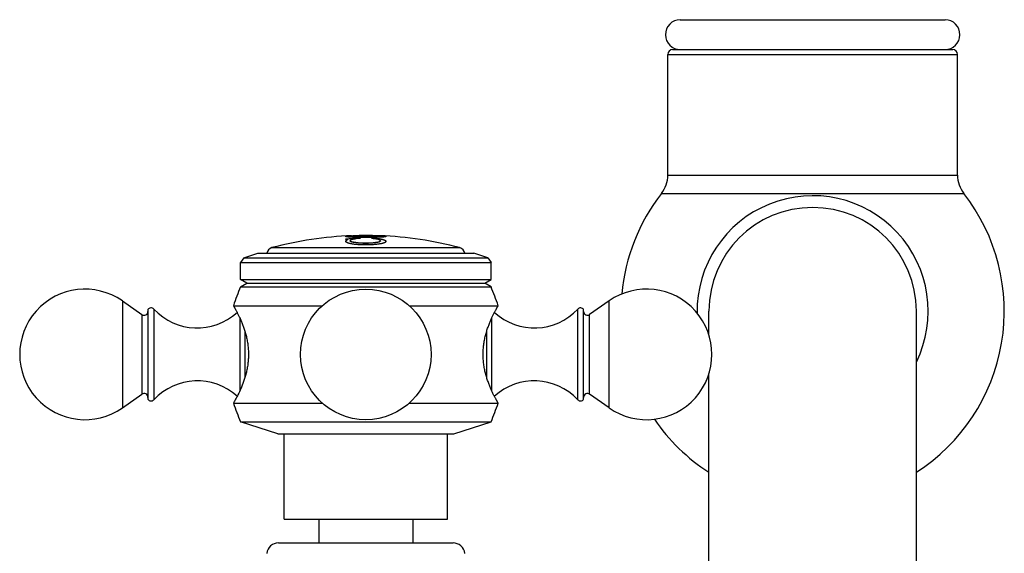
# Model space of a CAD drawing. Units: inches. Extents: x 0 to 11, y 0 to 8.5.
# Drawn here: x 5.2 to 7.3, y 4 to 5.1 of the extents above; entities that cross this region are included whole.
import ezdxf

# ---------------------------------------------------------------- set-up
doc = ezdxf.new("R2010")
doc.units = ezdxf.units.IN
doc.header["$LTSCALE"] = 0.605
doc.header["$MEASUREMENT"] = 0
doc.layers.get('0').update_dxf_attribs({"linetype": 'CONTINUOUS'})

msp = doc.modelspace()

# ---------------------------------------------------------------- linework, layer by layer
at = {"color": 7, "linetype": 'Continuous'}
for p, q in [((6.5701, 5.1164), (7.1276, 5.1164)), ((6.5439, 5.0434), (7.1539, 5.0434)), ((6.5439, 4.789), (6.5439, 5.0434)), ((6.5539, 5.0534), (7.1439, 5.0534)), ((7.1539, 4.789), (7.1539, 5.0434)), ((6.5439, 4.789), (7.1539, 4.789)), ((6.5307, 4.7506), (7.1671, 4.7506)), ((5.8668, 4.6597), (5.866, 4.6595)), ((5.866, 4.6533), (5.866, 4.6545)), ((5.8688, 4.6529), (5.869, 4.653)), ((5.8688, 4.6529), (5.8688, 4.6529)), ((5.8688, 4.6529), (5.8688, 4.6529)), ((5.8688, 4.6524), (5.8688, 4.6529)), ((5.869, 4.6525), (5.8688, 4.6524)), ((5.869, 4.6525), (5.869, 4.653)), ((5.875, 4.6504), (5.875, 4.6509)), ((5.8777, 4.6603), (5.8777, 4.6598)), ((5.8965, 4.6555), (5.8879, 4.6548)), ((5.892, 4.6464), (5.892, 4.6469)), ((5.894, 4.656), (5.894, 4.6565)), ((5.8953, 4.6555), (5.8954, 4.6554)), ((5.9069, 4.6619), (5.908, 4.6619)), ((5.908, 4.6619), (5.9084, 4.6619)), ((5.9084, 4.6619), (5.9091, 4.6619)), ((5.9233, 4.6464), (5.9233, 4.6469)), ((5.9235, 4.656), (5.9235, 4.6565)), ((5.9378, 4.6491), (5.9378, 4.6496)), ((5.9382, 4.6598), (5.9382, 4.6603)), ((5.9382, 4.6598), (5.9382, 4.6597)), ((5.9499, 4.6595), (5.9492, 4.6597)), ((5.9504, 4.6493), (5.95, 4.6501)), ((5.6514, 4.6149), (5.6807, 4.6244)), ((5.6807, 4.6244), (6.1352, 4.6244)), ((5.7104, 4.6363), (6.1055, 4.6363)), ((6.1646, 4.6149), (6.1352, 4.6244)), ((5.6514, 4.6149), (5.6442, 4.6051)), ((5.6442, 4.6051), (6.1717, 4.6051)), ((5.6442, 4.5694), (5.6442, 4.6051)), ((5.6514, 4.6149), (6.1646, 4.6149)), ((6.1646, 4.6149), (6.1717, 4.6051)), ((6.1717, 4.5694), (6.1717, 4.6051)), ((5.6442, 4.5694), (6.1717, 4.5694)), ((5.6576, 4.5617), (5.6442, 4.5694)), ((5.6442, 4.5539), (5.6576, 4.5617)), ((5.6576, 4.5617), (6.1583, 4.5617)), ((6.1583, 4.5617), (6.1717, 4.5694)), ((6.1717, 4.5539), (6.1583, 4.5617)), ((5.6442, 4.5539), (6.1717, 4.5539)), ((5.3956, 4.5241), (5.4366, 4.4953)), ((5.3956, 4.5241), (5.3956, 4.2988)), ((6.4204, 4.5241), (6.3793, 4.4953)), ((6.4204, 4.2988), (6.4204, 4.5241)), ((5.4492, 4.506), (5.4492, 4.3169)), ((5.4617, 4.5069), (5.4617, 4.316)), ((5.6292, 4.5139), (5.8163, 4.5139)), ((5.9996, 4.5139), (6.1867, 4.5139)), ((6.3543, 4.316), (6.3543, 4.5069)), ((6.3667, 4.3169), (6.3667, 4.506)), ((6.6304, 4.4527), (6.6304, 4.5024)), ((7.0674, 3.7464), (7.0674, 4.5024)), ((5.4366, 4.4953), (5.4366, 4.3275)), ((5.6424, 4.489), (5.6424, 4.3339)), ((6.1736, 4.3339), (6.1736, 4.489)), ((6.3793, 4.3275), (6.3793, 4.4953)), ((5.6535, 4.4601), (5.6535, 4.3628)), ((6.1625, 4.3628), (6.1625, 4.4601)), ((6.6304, 3.7464), (6.6304, 4.3702)), ((5.3956, 4.2988), (5.4366, 4.3275)), ((6.4204, 4.2988), (6.3793, 4.3275)), ((5.6292, 4.3089), (5.8163, 4.3089)), ((5.9996, 4.3089), (6.1867, 4.3089)), ((5.6442, 4.2694), (6.1717, 4.2694)), ((5.7227, 4.2439), (5.6442, 4.2694)), ((6.0932, 4.2439), (6.1717, 4.2694)), ((5.7227, 4.2439), (6.0932, 4.2439)), ((5.7362, 4.0644), (5.7362, 4.2439)), ((6.0797, 4.0644), (6.0797, 4.2439)), ((5.7362, 4.0644), (6.0797, 4.0644)), ((5.8089, 4.0644), (5.8089, 4.0144)), ((6.0071, 4.0644), (6.0071, 4.0144)), ((5.7242, 4.0144), (6.0917, 4.0144))]:
    msp.add_line(p, q, dxfattribs=at)
msp.add_circle((5.908, 4.4114), 0.1375, dxfattribs=at)
for centre, radius, start, end in [((6.5704, 5.0849), 0.0315, 90.4551, 270), ((7.1274, 5.0849), 0.0315, 270, 89.5449), ((6.5539, 5.0434), 0.01, 90, 180), ((7.1439, 5.0434), 0.01, 0, 90), ((6.4814, 4.789), 0.0625, 322.0506, 360), ((7.2164, 4.789), 0.0625, 180, 217.9494), ((6.8489, 4.5024), 0.4035, 142.0506, 174.857), ((6.8489, 4.5024), 0.4035, 302.7845, 37.9494), ((6.8489, 4.5024), 0.2433, 333.9016, 180.9195), ((6.8489, 4.5024), 0.2185, 0, 180), ((5.908, 3.8866), 0.7753, 92.2388, 104.763), ((5.9308, 3.9442), 0.7132, 92.9594, 95.2169), ((5.9308, 3.9441), 0.7128, 93.4529, 95.2203), ((5.8935, 4.3663), 0.2949, 92.9006, 93.0748), ((5.897, 4.2945), 0.3667, 92.3708, 92.882), ((5.9308, 3.9444), 0.7126, 92.9611, 93.4528), ((5.9074, 4.9195), 0.273, 266.7768, 270.1277), ((5.8675, 4.5892), 0.0724, 66.3892, 68.5064), ((5.8677, 4.5892), 0.0718, 67.3475, 68.4962), ((5.9078, 4.9186), 0.2721, 270.0424, 273.2737), ((5.9558, 4.5296), 0.1309, 104.2927, 105.8969), ((5.9557, 4.5298), 0.1303, 104.2993, 105.2628), ((5.9197, 4.3106), 0.3507, 87.1153, 87.641), ((5.9226, 4.3697), 0.2915, 86.934, 87.111), ((5.908, 3.8866), 0.7753, 75.237, 87.7612), ((5.7142, 4.6218), 0.015, 104.763, 170.0176), ((6.1017, 4.6218), 0.015, 9.9824, 75.237), ((5.3167, 4.4114), 0.1375, 55, 305), ((6.2731, 4.2953), 0.68, 157.6439, 161.244), ((5.5428, 4.2953), 0.68, 18.756, 22.3561), ((6.4992, 4.4114), 0.1375, 235, 125), ((5.4412, 4.5019), 0.008, 235, 360), ((5.4558, 4.5014), 0.008, 43.0261, 145.3765), ((5.553, 4.5922), 0.125, 223.0261, 312.2783), ((6.2629, 4.5922), 0.125, 227.7217, 316.9739), ((6.3601, 4.5014), 0.008, 34.6235, 136.9739), ((6.3747, 4.5019), 0.008, 180, 305), ((5.553, 4.2307), 0.125, 47.7217, 136.9739), ((6.2629, 4.2307), 0.125, 43.0261, 132.2783), ((5.4412, 4.321), 0.008, 0, 125), ((5.4558, 4.3214), 0.008, 214.6235, 316.9739), ((6.3601, 4.3214), 0.008, 223.0261, 325.3765), ((6.3747, 4.321), 0.008, 55, 180), ((6.2721, 4.5305), 0.68, 199.0138, 202.5745), ((5.5438, 4.5305), 0.68, 337.4255, 340.9862), ((6.8489, 4.5024), 0.4035, 214.3205, 237.2155), ((5.7242, 3.9894), 0.025, 90, 173.0751), ((6.0917, 3.9894), 0.025, 6.9249, 90)]:
    msp.add_arc(centre, radius, start, end, dxfattribs=at)
for points, knots in [([(5.8657, 4.6597), (5.8657, 4.6597), (5.8657, 4.6598), (5.8658, 4.6598), (5.8658, 4.6599), (5.8659, 4.6599), (5.8661, 4.66), (5.8662, 4.66), (5.8664, 4.6601), (5.8667, 4.6602), (5.8671, 4.6603), (5.8676, 4.6604), (5.8683, 4.6605), (5.8691, 4.6606), (5.8699, 4.6607), (5.8709, 4.6608), (5.8719, 4.6609), (5.8735, 4.661), (5.8758, 4.6612), (5.8776, 4.6613), (5.8786, 4.6613)], [0, 0, 0, 0, 0.004311, 0.009505, 0.016099, 0.024342, 0.03435, 0.046176, 0.059846, 0.075368, 0.111981, 0.156019, 0.207453, 0.26626, 0.332416, 0.405917, 0.486754, 0.574915, 0.773197, 1, 1, 1, 1]), ([(5.908, 4.6578), (5.9053, 4.6578), (5.9013, 4.6578), (5.8959, 4.6578), (5.8921, 4.6579), (5.8883, 4.6579), (5.8846, 4.658), (5.8812, 4.6581), (5.8781, 4.6582), (5.8753, 4.6583), (5.8731, 4.6585), (5.8716, 4.6586), (5.8706, 4.6587), (5.8697, 4.6588), (5.8689, 4.6589), (5.8682, 4.659), (5.8675, 4.6591), (5.867, 4.6592), (5.8666, 4.6593), (5.8663, 4.6593), (5.8662, 4.6594), (5.866, 4.6594), (5.8659, 4.6595), (5.8658, 4.6595), (5.8658, 4.6596), (5.8657, 4.6597), (5.8657, 4.6597), (5.8657, 4.6597)], [0, 0, 0, 0, 0.190038, 0.283769, 0.375767, 0.465173, 0.55093, 0.631782, 0.706321, 0.773138, 0.831383, 0.857258, 0.880967, 0.902514, 0.921903, 0.939132, 0.954199, 0.967098, 0.977824, 0.982372, 0.986379, 0.989848, 0.992788, 0.995216, 0.997165, 0.998708, 1, 1, 1, 1]), ([(5.869, 4.653), (5.869, 4.653), (5.869, 4.6531), (5.869, 4.6531), (5.8689, 4.6531), (5.8689, 4.6531), (5.8688, 4.6532), (5.8687, 4.6532), (5.8686, 4.6532), (5.8685, 4.6533), (5.8683, 4.6533), (5.8681, 4.6533), (5.8679, 4.6533), (5.8675, 4.6533), (5.8671, 4.6533), (5.8665, 4.6533), (5.8662, 4.6533), (5.866, 4.6533)], [0, 0, 0, 0, 0.006897, 0.014412, 0.023125, 0.033407, 0.059434, 0.093362, 0.135337, 0.185221, 0.242696, 0.307317, 0.378534, 0.455711, 0.625019, 0.80881, 1, 1, 1, 1]), ([(5.866, 4.6498), (5.866, 4.65), (5.866, 4.6502), (5.8661, 4.6506), (5.8664, 4.651), (5.8667, 4.6514), (5.8671, 4.6518), (5.8676, 4.6522), (5.8681, 4.6525), (5.8686, 4.6528), (5.8688, 4.6529)], [0, 0, 0, 0, 0.091187, 0.186224, 0.288982, 0.402511, 0.529047, 0.670162, 0.826924, 1, 1, 1, 1]), ([(5.8688, 4.6524), (5.8686, 4.6523), (5.8682, 4.6521), (5.8677, 4.6517), (5.8672, 4.6514), (5.8668, 4.651), (5.8665, 4.6507), (5.8662, 4.6503), (5.8661, 4.65), (5.866, 4.6497), (5.866, 4.6496)], [0, 0, 0, 0, 0.170143, 0.325438, 0.466403, 0.593855, 0.708976, 0.813424, 0.909457, 1, 1, 1, 1]), ([(5.8671, 4.6479), (5.8669, 4.648), (5.8666, 4.6483), (5.8662, 4.6488), (5.8661, 4.6493), (5.866, 4.6496), (5.866, 4.6498), (5.866, 4.6498)], [0, 0, 0, 0, 0.296053, 0.555164, 0.785622, 0.893979, 1, 1, 1, 1]), ([(5.8777, 4.6608), (5.8764, 4.6607), (5.8746, 4.6606), (5.8723, 4.6604), (5.8708, 4.6603), (5.8695, 4.6601), (5.8684, 4.66), (5.8675, 4.6599), (5.867, 4.6598), (5.8668, 4.6597)], [0, 0, 0, 0, 0.348337, 0.498079, 0.631415, 0.748309, 0.848743, 0.932666, 1, 1, 1, 1]), ([(5.908, 4.6419), (5.9056, 4.6419), (5.9008, 4.642), (5.895, 4.6423), (5.8905, 4.6426), (5.8873, 4.6429), (5.8843, 4.6432), (5.8814, 4.6436), (5.8787, 4.644), (5.8763, 4.6445), (5.8741, 4.645), (5.8724, 4.6454), (5.8712, 4.6458), (5.8704, 4.6461), (5.8697, 4.6464), (5.869, 4.6467), (5.8684, 4.647), (5.8679, 4.6473), (5.8674, 4.6476), (5.8672, 4.6478), (5.8671, 4.6479)], [0, 0, 0, 0, 0.172565, 0.339947, 0.420136, 0.497204, 0.570602, 0.639819, 0.704392, 0.763903, 0.817993, 0.866363, 0.888333, 0.908797, 0.927742, 0.945164, 0.961071, 0.975483, 0.988438, 1, 1, 1, 1]), ([(5.869, 4.6525), (5.869, 4.6525), (5.869, 4.6525), (5.869, 4.6525), (5.869, 4.6525)], [0, 0, 0, 0, 0.463334, 1, 1, 1, 1]), ([(5.8879, 4.6548), (5.887, 4.6547), (5.8852, 4.6545), (5.883, 4.6542), (5.8814, 4.6539), (5.8803, 4.6536), (5.8793, 4.6534), (5.8784, 4.6531), (5.8777, 4.6529), (5.877, 4.6526), (5.8764, 4.6524), (5.8759, 4.6521), (5.8755, 4.6518), (5.8752, 4.6516), (5.8751, 4.6514), (5.875, 4.6512), (5.875, 4.6511), (5.875, 4.651), (5.875, 4.6509)], [0, 0, 0, 0, 0.205229, 0.390918, 0.475584, 0.554399, 0.627109, 0.693502, 0.753414, 0.806739, 0.853445, 0.893615, 0.927501, 0.955652, 0.967908, 0.979198, 0.989787, 1, 1, 1, 1]), ([(5.875, 4.6509), (5.875, 4.6509), (5.875, 4.6508), (5.875, 4.6506), (5.8751, 4.6504), (5.8753, 4.6503), (5.8754, 4.6501), (5.8756, 4.6499), (5.8759, 4.6498), (5.8763, 4.6496), (5.8768, 4.6493), (5.8776, 4.649), (5.8786, 4.6487), (5.8796, 4.6485), (5.8808, 4.6482), (5.8821, 4.648), (5.8836, 4.6477), (5.8856, 4.6475), (5.8885, 4.6472), (5.8908, 4.647), (5.892, 4.6469)], [0, 0, 0, 0, 0.009211, 0.018849, 0.029297, 0.040856, 0.053745, 0.068117, 0.084074, 0.101686, 0.142025, 0.189307, 0.243517, 0.304525, 0.372118, 0.446017, 0.525891, 0.611357, 0.797301, 1, 1, 1, 1]), ([(5.892, 4.6464), (5.8908, 4.6465), (5.8885, 4.6467), (5.8856, 4.6469), (5.8836, 4.6472), (5.8821, 4.6475), (5.8808, 4.6477), (5.8796, 4.648), (5.8786, 4.6482), (5.8776, 4.6485), (5.8768, 4.6488), (5.8763, 4.6491), (5.8759, 4.6493), (5.8756, 4.6494), (5.8754, 4.6496), (5.8753, 4.6498), (5.8751, 4.6499), (5.875, 4.6501), (5.875, 4.6503), (5.875, 4.6504), (5.875, 4.6504)], [0, 0, 0, 0, 0.20269, 0.388625, 0.474087, 0.553958, 0.627854, 0.695446, 0.756452, 0.810661, 0.857945, 0.898284, 0.915899, 0.931858, 0.946232, 0.959125, 0.970688, 0.981141, 0.990783, 1, 1, 1, 1]), ([(5.908, 4.6617), (5.9062, 4.6617), (5.9036, 4.6617), (5.9002, 4.6617), (5.8976, 4.6616), (5.8951, 4.6616), (5.8926, 4.6615), (5.8902, 4.6614), (5.8879, 4.6613), (5.8858, 4.6612), (5.8839, 4.6611), (5.8824, 4.661), (5.8814, 4.6609), (5.8807, 4.6608), (5.88, 4.6608), (5.8794, 4.6607), (5.879, 4.6606), (5.8786, 4.6606), (5.8783, 4.6605), (5.8782, 4.6605), (5.878, 4.6605), (5.8779, 4.6604), (5.8778, 4.6604), (5.8778, 4.6604), (5.8778, 4.6603), (5.8777, 4.6603), (5.8777, 4.6603), (5.8777, 4.6603), (5.8777, 4.6603)], [0, 0, 0, 0, 0.171293, 0.256607, 0.341346, 0.425055, 0.507064, 0.586433, 0.661954, 0.732237, 0.795975, 0.852443, 0.877791, 0.901102, 0.922277, 0.941198, 0.957731, 0.971729, 0.977729, 0.983036, 0.987633, 0.991503, 0.994637, 0.99704, 0.997982, 0.998766, 0.999422, 1, 1, 1, 1]), ([(5.8777, 4.6603), (5.8777, 4.6602), (5.8778, 4.6602), (5.8778, 4.6602), (5.8779, 4.6602), (5.8779, 4.6601), (5.878, 4.6601), (5.8782, 4.6601), (5.8783, 4.66), (5.8786, 4.66), (5.8789, 4.66), (5.8794, 4.6599), (5.88, 4.6598), (5.8809, 4.6598), (5.8821, 4.6597), (5.8838, 4.6596), (5.8858, 4.6596), (5.8879, 4.6595), (5.8902, 4.6595), (5.8926, 4.6595), (5.8951, 4.6595), (5.8976, 4.6595), (5.9002, 4.6595), (5.9037, 4.6595), (5.9062, 4.6595), (5.908, 4.6595)], [0, 0, 0, 0, 0.002794, 0.003881, 0.005144, 0.008212, 0.012005, 0.016515, 0.021727, 0.027624, 0.041398, 0.057693, 0.076374, 0.097322, 0.145623, 0.20196, 0.265888, 0.336682, 0.412857, 0.492829, 0.575272, 0.659205, 0.743978, 0.829178, 1, 1, 1, 1]), ([(5.908, 4.659), (5.9062, 4.659), (5.9037, 4.659), (5.9002, 4.659), (5.8976, 4.659), (5.8951, 4.659), (5.8926, 4.659), (5.8902, 4.659), (5.8879, 4.659), (5.8858, 4.6591), (5.8838, 4.6591), (5.8821, 4.6592), (5.8809, 4.6593), (5.88, 4.6593), (5.8794, 4.6594), (5.8789, 4.6595), (5.8786, 4.6595), (5.8783, 4.6595), (5.8782, 4.6596), (5.878, 4.6596), (5.8779, 4.6596), (5.8779, 4.6597), (5.8778, 4.6597), (5.8778, 4.6597), (5.8777, 4.6597), (5.8777, 4.6598)], [0, 0, 0, 0, 0.170822, 0.256021, 0.340794, 0.424727, 0.507169, 0.587141, 0.663316, 0.73411, 0.798038, 0.854375, 0.902676, 0.923624, 0.942305, 0.9586, 0.972375, 0.978271, 0.983484, 0.987994, 0.991787, 0.994854, 0.996118, 0.997205, 1, 1, 1, 1]), ([(5.8786, 4.6613), (5.8796, 4.6614), (5.8817, 4.6615), (5.8861, 4.6616), (5.892, 4.6618), (5.8993, 4.6619), (5.9043, 4.6619), (5.9069, 4.6619)], [0, 0, 0, 0, 0.106883, 0.221822, 0.469343, 0.731402, 1, 1, 1, 1]), ([(5.892, 4.6464), (5.8946, 4.6463), (5.8998, 4.6461), (5.9077, 4.6459), (5.9155, 4.6461), (5.9207, 4.6463), (5.9233, 4.6464)], [0, 0, 0, 0, 0.2455, 0.5, 0.754499, 1, 1, 1, 1]), ([(5.9382, 4.6603), (5.9382, 4.6603), (5.9382, 4.6603), (5.9382, 4.6603), (5.9382, 4.6603), (5.9382, 4.6604), (5.9381, 4.6604), (5.938, 4.6604), (5.9379, 4.6605), (5.9378, 4.6605), (5.9376, 4.6605), (5.9374, 4.6606), (5.937, 4.6606), (5.9365, 4.6607), (5.9359, 4.6608), (5.9353, 4.6608), (5.9346, 4.6609), (5.9335, 4.661), (5.9321, 4.6611), (5.9301, 4.6612), (5.928, 4.6613), (5.9257, 4.6614), (5.9233, 4.6615), (5.9209, 4.6616), (5.9183, 4.6616), (5.9158, 4.6617), (5.9123, 4.6617), (5.9097, 4.6617), (5.908, 4.6617)], [0, 0, 0, 0, 0.000578, 0.001234, 0.002018, 0.00296, 0.005364, 0.008497, 0.012367, 0.016964, 0.022271, 0.028271, 0.042269, 0.058802, 0.077723, 0.098897, 0.122209, 0.147556, 0.204024, 0.267762, 0.338044, 0.413566, 0.492935, 0.574944, 0.658653, 0.743393, 0.828707, 1, 1, 1, 1]), ([(5.908, 4.6595), (5.9097, 4.6595), (5.9123, 4.6595), (5.9157, 4.6595), (5.9183, 4.6595), (5.9208, 4.6595), (5.9233, 4.6595), (5.9257, 4.6595), (5.928, 4.6595), (5.9302, 4.6596), (5.9321, 4.6596), (5.9338, 4.6597), (5.9351, 4.6598), (5.936, 4.6598), (5.9365, 4.6599), (5.937, 4.66), (5.9374, 4.66), (5.9376, 4.66), (5.9378, 4.6601), (5.9379, 4.6601), (5.938, 4.6601), (5.9381, 4.6602), (5.9381, 4.6602), (5.9382, 4.6602), (5.9382, 4.6602), (5.9382, 4.6603)], [0, 0, 0, 0, 0.170822, 0.256021, 0.340795, 0.424728, 0.50717, 0.587143, 0.663318, 0.734112, 0.79804, 0.854377, 0.902679, 0.923626, 0.942308, 0.958602, 0.972377, 0.978273, 0.983486, 0.987996, 0.991789, 0.994856, 0.996119, 0.997206, 1, 1, 1, 1]), ([(5.9502, 4.6597), (5.9502, 4.6597), (5.9502, 4.6597), (5.9502, 4.6596), (5.9501, 4.6595), (5.95, 4.6595), (5.9499, 4.6594), (5.9498, 4.6594), (5.9496, 4.6593), (5.9493, 4.6593), (5.9489, 4.6592), (5.9484, 4.6591), (5.9478, 4.659), (5.9471, 4.6589), (5.9462, 4.6588), (5.9453, 4.6587), (5.9443, 4.6586), (5.9428, 4.6585), (5.9407, 4.6583), (5.9378, 4.6582), (5.9347, 4.6581), (5.9313, 4.658), (5.9277, 4.6579), (5.9239, 4.6579), (5.92, 4.6578), (5.9147, 4.6578), (5.9107, 4.6578), (5.908, 4.6578)], [0, 0, 0, 0, 0.001292, 0.002835, 0.004784, 0.007212, 0.010152, 0.013621, 0.017628, 0.022176, 0.032902, 0.045802, 0.060871, 0.078102, 0.097493, 0.119043, 0.142756, 0.168634, 0.226886, 0.293709, 0.36825, 0.449101, 0.534856, 0.624257, 0.716249, 0.809974, 1, 1, 1, 1]), ([(5.9382, 4.6597), (5.9381, 4.6597), (5.9381, 4.6597), (5.938, 4.6596), (5.9379, 4.6596), (5.9377, 4.6596), (5.9374, 4.6595), (5.937, 4.6595), (5.9365, 4.6594), (5.936, 4.6593), (5.9354, 4.6593), (5.9345, 4.6592), (5.9331, 4.6592), (5.9314, 4.6591), (5.9295, 4.659), (5.9274, 4.659), (5.9251, 4.659), (5.9228, 4.659), (5.9204, 4.659), (5.9171, 4.659), (5.913, 4.659), (5.9096, 4.659), (5.908, 4.659)], [0, 0, 0, 0, 0.00249, 0.005653, 0.009492, 0.013995, 0.024939, 0.038358, 0.054123, 0.072112, 0.092219, 0.114348, 0.164376, 0.221705, 0.285948, 0.356186, 0.430992, 0.50899, 0.589062, 0.670387, 0.834828, 1, 1, 1, 1]), ([(5.937, 4.644), (5.936, 4.6438), (5.934, 4.6435), (5.9307, 4.6431), (5.9273, 4.6428), (5.9236, 4.6425), (5.9199, 4.6422), (5.9146, 4.642), (5.9106, 4.6419), (5.908, 4.6419)], [0, 0, 0, 0, 0.104049, 0.216179, 0.335444, 0.46081, 0.591159, 0.725305, 1, 1, 1, 1]), ([(5.9091, 4.6619), (5.9116, 4.6619), (5.9166, 4.6619), (5.924, 4.6618), (5.9299, 4.6616), (5.9343, 4.6614), (5.9364, 4.6614), (5.9374, 4.6613)], [0, 0, 0, 0, 0.268708, 0.530833, 0.778336, 0.893217, 1, 1, 1, 1]), ([(5.9387, 4.6508), (5.9387, 4.6509), (5.9386, 4.651), (5.9386, 4.6512), (5.9385, 4.6514), (5.9383, 4.6516), (5.9382, 4.6518), (5.9379, 4.652), (5.9377, 4.6521), (5.9372, 4.6524), (5.9366, 4.6527), (5.9357, 4.653), (5.9347, 4.6534), (5.9336, 4.6537), (5.9323, 4.654), (5.9308, 4.6543), (5.9293, 4.6545), (5.927, 4.6549), (5.9239, 4.6552), (5.9213, 4.6554), (5.92, 4.6555)], [0, 0, 0, 0, 0.009429, 0.019278, 0.029918, 0.041641, 0.054662, 0.069134, 0.085164, 0.10282, 0.14317, 0.190378, 0.244446, 0.305261, 0.372629, 0.446293, 0.525943, 0.611219, 0.797001, 1, 1, 1, 1]), ([(5.9233, 4.6469), (5.9242, 4.647), (5.9259, 4.6471), (5.9283, 4.6473), (5.9305, 4.6476), (5.9322, 4.6479), (5.9335, 4.6481), (5.9343, 4.6483), (5.9351, 4.6485), (5.9358, 4.6487), (5.9364, 4.6489), (5.9369, 4.6492), (5.9374, 4.6494), (5.9377, 4.6495), (5.9378, 4.6496)], [0, 0, 0, 0, 0.176343, 0.341692, 0.49382, 0.630757, 0.693003, 0.750861, 0.80418, 0.852842, 0.896761, 0.935904, 0.970286, 1, 1, 1, 1]), ([(5.9378, 4.6491), (5.9377, 4.649), (5.9374, 4.6489), (5.9369, 4.6487), (5.9364, 4.6484), (5.9358, 4.6482), (5.9351, 4.648), (5.9343, 4.6478), (5.9335, 4.6476), (5.9322, 4.6474), (5.9305, 4.6471), (5.9283, 4.6468), (5.9259, 4.6466), (5.9242, 4.6465), (5.9233, 4.6464)], [0, 0, 0, 0, 0.029718, 0.064103, 0.103248, 0.147169, 0.195832, 0.249151, 0.307009, 0.369254, 0.50619, 0.658314, 0.82366, 1, 1, 1, 1]), ([(5.9235, 4.6565), (5.9254, 4.6564), (5.9283, 4.6561), (5.932, 4.6557), (5.9345, 4.6554), (5.9369, 4.655), (5.9392, 4.6546), (5.9412, 4.6542), (5.9431, 4.6538), (5.9448, 4.6533), (5.9463, 4.6528), (5.9474, 4.6524), (5.9481, 4.652), (5.9486, 4.6517), (5.949, 4.6515), (5.9494, 4.6512), (5.9497, 4.6509), (5.95, 4.6507), (5.9502, 4.6504), (5.9504, 4.6501), (5.9505, 4.6498), (5.9505, 4.6496), (5.9505, 4.6496)], [0, 0, 0, 0, 0.202529, 0.297596, 0.387889, 0.472972, 0.552448, 0.625963, 0.693213, 0.753947, 0.807981, 0.855215, 0.876285, 0.895674, 0.913412, 0.929548, 0.944158, 0.957349, 0.969276, 0.980156, 0.990277, 1, 1, 1, 1]), ([(5.95, 4.6501), (5.9499, 4.6503), (5.9496, 4.6505), (5.9493, 4.6508), (5.9488, 4.6512), (5.948, 4.6516), (5.947, 4.652), (5.9458, 4.6524), (5.9445, 4.6529), (5.943, 4.6533), (5.9413, 4.6537), (5.9395, 4.654), (5.9376, 4.6544), (5.9355, 4.6547), (5.9325, 4.6551), (5.9285, 4.6556), (5.9252, 4.6559), (5.9235, 4.656)], [0, 0, 0, 0, 0.024701, 0.038824, 0.054211, 0.088938, 0.129104, 0.174778, 0.225934, 0.282485, 0.34429, 0.411173, 0.48292, 0.559285, 0.639998, 0.81324, 1, 1, 1, 1]), ([(5.9505, 4.6496), (5.9505, 4.6495), (5.9505, 4.6494), (5.9504, 4.6491), (5.9503, 4.6488), (5.95, 4.6484), (5.9496, 4.648), (5.9491, 4.6476), (5.9485, 4.6473), (5.9478, 4.6469), (5.947, 4.6466), (5.946, 4.6462), (5.945, 4.6459), (5.9439, 4.6455), (5.9423, 4.6451), (5.94, 4.6445), (5.938, 4.6442), (5.937, 4.644)], [0, 0, 0, 0, 0.01265, 0.02556, 0.053032, 0.084044, 0.119668, 0.160584, 0.207201, 0.259753, 0.318358, 0.383054, 0.45382, 0.530593, 0.613266, 0.795769, 1, 1, 1, 1]), ([(5.9374, 4.6613), (5.9384, 4.6613), (5.9402, 4.6612), (5.9424, 4.661), (5.944, 4.6609), (5.9451, 4.6608), (5.946, 4.6607), (5.9469, 4.6606), (5.9477, 4.6605), (5.9483, 4.6604), (5.9489, 4.6603), (5.9493, 4.6602), (5.9496, 4.6601), (5.9497, 4.66), (5.9499, 4.66), (5.95, 4.6599), (5.9501, 4.6599), (5.9502, 4.6598), (5.9502, 4.6598), (5.9502, 4.6597), (5.9502, 4.6597)], [0, 0, 0, 0, 0.226815, 0.425078, 0.513231, 0.59406, 0.667554, 0.733705, 0.792509, 0.843942, 0.88798, 0.924596, 0.940121, 0.953793, 0.965622, 0.975633, 0.983881, 0.99048, 0.995681, 1, 1, 1, 1]), ([(5.9378, 4.6496), (5.9379, 4.6497), (5.9381, 4.6499), (5.9383, 4.6501), (5.9385, 4.6503), (5.9386, 4.6505), (5.9387, 4.6507), (5.9387, 4.6508), (5.9387, 4.6508)], [0, 0, 0, 0, 0.312352, 0.449646, 0.575572, 0.798854, 0.900941, 1, 1, 1, 1]), ([(5.9387, 4.6503), (5.9387, 4.6503), (5.9387, 4.6502), (5.9386, 4.65), (5.9385, 4.6498), (5.9383, 4.6496), (5.9381, 4.6494), (5.9379, 4.6492), (5.9378, 4.6491)], [0, 0, 0, 0, 0.099083, 0.20119, 0.424492, 0.550417, 0.6877, 1, 1, 1, 1]), ([(5.9492, 4.6597), (5.9489, 4.6598), (5.9484, 4.6599), (5.9475, 4.66), (5.9464, 4.6601), (5.9451, 4.6603), (5.9436, 4.6604), (5.9413, 4.6606), (5.9395, 4.6607), (5.9382, 4.6608)], [0, 0, 0, 0, 0.067303, 0.151203, 0.251622, 0.36851, 0.501849, 0.651606, 1, 1, 1, 1]), ([(5.6292, 4.5139), (5.6292, 4.5139), (5.6292, 4.5139), (5.6292, 4.5139), (5.6292, 4.5139), (5.6292, 4.5139), (5.6292, 4.5139), (5.6292, 4.5139), (5.6292, 4.5139), (5.6293, 4.5139), (5.6293, 4.5139), (5.6293, 4.5138), (5.6293, 4.5138), (5.6293, 4.5138), (5.6293, 4.5137), (5.6294, 4.5136), (5.6295, 4.5135), (5.6295, 4.5134), (5.6296, 4.5133), (5.6297, 4.5131), (5.6298, 4.513), (5.6299, 4.5127), (5.6302, 4.5123), (5.6304, 4.5119), (5.6307, 4.5113), (5.6311, 4.5107), (5.6315, 4.5101), (5.6319, 4.5093), (5.6323, 4.5086), (5.633, 4.5074), (5.6338, 4.5058), (5.635, 4.5038), (5.6362, 4.5015), (5.6375, 4.499), (5.6388, 4.4964), (5.6403, 4.4935), (5.6417, 4.4904), (5.6432, 4.4872), (5.6453, 4.4826), (5.6478, 4.4764), (5.6508, 4.4685), (5.6536, 4.4601), (5.656, 4.4511), (5.6581, 4.4416), (5.6597, 4.4318), (5.6607, 4.4217), (5.661, 4.4114), (5.6607, 4.4012), (5.6597, 4.3911), (5.6581, 4.3813), (5.656, 4.3718), (5.6536, 4.3628), (5.65, 4.3518), (5.6452, 4.3397), (5.6394, 4.3274), (5.6345, 4.3181), (5.6312, 4.3123), (5.6296, 4.3096), (5.6292, 4.3089)], [0, 0, 0, 0, 0.000003, 0.000011, 0.000024, 0.000043, 0.000068, 0.000097, 0.000173, 0.00027, 0.000389, 0.000529, 0.000691, 0.000875, 0.00108, 0.001554, 0.002114, 0.002759, 0.00349, 0.004305, 0.005205, 0.006189, 0.008407, 0.010955, 0.013829, 0.017023, 0.020534, 0.024354, 0.028478, 0.0329, 0.042611, 0.053433, 0.065313, 0.078196, 0.092028, 0.106758, 0.122333, 0.138708, 0.155837, 0.192182, 0.231051, 0.272146, 0.315178, 0.359844, 0.405805, 0.452674, 0.500012, 0.54735, 0.594218, 0.640179, 0.684845, 0.727878, 0.768973, 0.844174, 0.907975, 0.95739, 0.989045, 1, 1, 1, 1]), ([(6.1867, 4.3089), (6.1867, 4.3089), (6.1867, 4.3089), (6.1867, 4.3089), (6.1867, 4.3089), (6.1867, 4.309), (6.1867, 4.309), (6.1867, 4.309), (6.1867, 4.309), (6.1867, 4.309), (6.1867, 4.309), (6.1867, 4.309), (6.1866, 4.3091), (6.1866, 4.3091), (6.1866, 4.3092), (6.1865, 4.3092), (6.1865, 4.3093), (6.1864, 4.3095), (6.1863, 4.3096), (6.1862, 4.3098), (6.1861, 4.3099), (6.186, 4.3102), (6.1858, 4.3105), (6.1855, 4.311), (6.1852, 4.3116), (6.1848, 4.3122), (6.1845, 4.3128), (6.1841, 4.3135), (6.1836, 4.3143), (6.183, 4.3155), (6.1821, 4.317), (6.181, 4.3191), (6.1798, 4.3214), (6.1785, 4.3239), (6.1771, 4.3265), (6.1757, 4.3294), (6.1742, 4.3324), (6.1727, 4.3357), (6.1707, 4.3403), (6.1681, 4.3465), (6.1652, 4.3543), (6.1624, 4.3628), (6.1599, 4.3718), (6.1578, 4.3813), (6.1563, 4.3911), (6.1553, 4.4012), (6.1549, 4.4114), (6.1553, 4.4217), (6.1563, 4.4318), (6.1578, 4.4416), (6.1599, 4.4511), (6.1624, 4.4601), (6.1652, 4.4685), (6.1681, 4.4764), (6.1707, 4.4826), (6.1727, 4.4872), (6.1742, 4.4904), (6.1757, 4.4935), (6.1771, 4.4964), (6.1785, 4.499), (6.1798, 4.5015), (6.181, 4.5038), (6.1821, 4.5058), (6.183, 4.5074), (6.1836, 4.5086), (6.1841, 4.5093), (6.1845, 4.5101), (6.1848, 4.5107), (6.1852, 4.5113), (6.1855, 4.5119), (6.1858, 4.5123), (6.186, 4.5127), (6.1861, 4.513), (6.1862, 4.5131), (6.1863, 4.5133), (6.1864, 4.5134), (6.1865, 4.5135), (6.1865, 4.5136), (6.1866, 4.5137), (6.1866, 4.5138), (6.1866, 4.5138), (6.1867, 4.5138), (6.1867, 4.5139), (6.1867, 4.5139), (6.1867, 4.5139), (6.1867, 4.5139), (6.1867, 4.5139), (6.1867, 4.5139), (6.1867, 4.5139), (6.1867, 4.5139), (6.1867, 4.5139), (6.1867, 4.5139), (6.1867, 4.5139)], [0, 0, 0, 0, 0.000003, 0.000011, 0.000024, 0.000043, 0.000068, 0.000097, 0.000173, 0.00027, 0.000389, 0.000529, 0.000691, 0.000875, 0.00108, 0.001554, 0.002114, 0.002759, 0.00349, 0.004305, 0.005205, 0.006189, 0.008407, 0.010955, 0.013828, 0.017023, 0.020533, 0.024353, 0.028477, 0.032899, 0.04261, 0.053432, 0.065312, 0.078195, 0.092026, 0.106755, 0.122331, 0.138705, 0.155833, 0.192177, 0.231045, 0.27214, 0.315171, 0.359836, 0.405796, 0.452663, 0.5, 0.547337, 0.594204, 0.640164, 0.684829, 0.72786, 0.768955, 0.807823, 0.844167, 0.861295, 0.877669, 0.893245, 0.907974, 0.921805, 0.934688, 0.946568, 0.95739, 0.967101, 0.971523, 0.975647, 0.979467, 0.982977, 0.986172, 0.989045, 0.991593, 0.993811, 0.994795, 0.995695, 0.99651, 0.997241, 0.997886, 0.998446, 0.99892, 0.999125, 0.999309, 0.999471, 0.999611, 0.99973, 0.999827, 0.999903, 0.999932, 0.999957, 0.999976, 0.999989, 0.999997, 1, 1, 1, 1])]:
    msp.add_open_spline(points, degree=3, knots=knots, dxfattribs=at)

doc.saveas('drawing.dxf')
